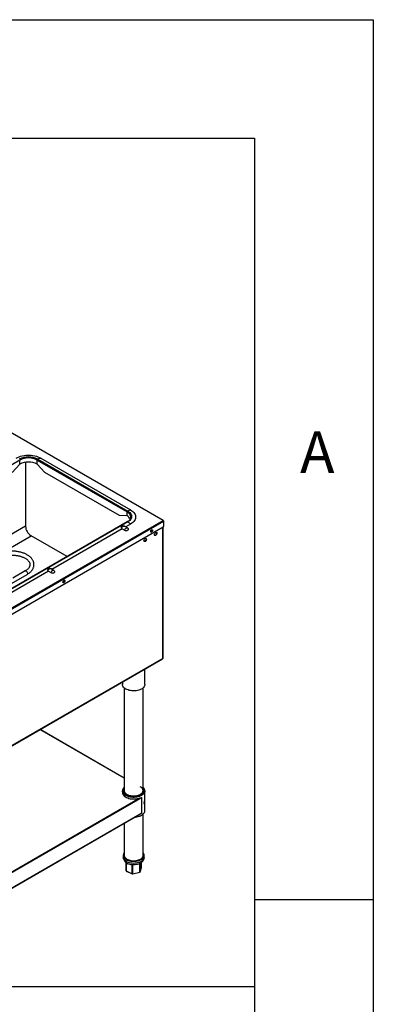
# Model space of a CAD drawing. Units: millimetres. Extents: x 17 to 5239, y 66 to 3763.
# Drawn here: x 4869 to 5239, y 2727 to 3760 of the extents above; entities that cross this region are included whole.
import ezdxf

# ---------------------------------------------------------------- set-up
doc = ezdxf.new("R2010")
doc.units = ezdxf.units.MM
doc.header["$LTSCALE"] = 13

msp = doc.modelspace()

# ---------------------------------------------------------------- linework, layer by layer
for p, q in [((19.88, 3759.75), (5238.88, 3759.75)), ((5238.88, 3759.75), (5238.88, 69.17)), ((144.14, 3635.49), (5114.62, 3635.49)), ((5114.62, 3635.49), (5114.62, 193.43)), ((5018.91, 3234.36), (4344.55, 3623.66)), ((5019.19, 3234.37), (4344.79, 3623.69)), ((4868.52, 3297.83), (4700.12, 3200.61)), ((4868.52, 3293.58), (4868.52, 3297.83)), ((4874.59, 3295.56), (4874.59, 3228.59)), ((4981.04, 3243.49), (4886.91, 3297.83)), ((4886.91, 3293.58), (4886.91, 3297.83)), ((4886.92, 3297.84), (4981.05, 3243.5)), ((4887.55, 3298.7), (4981.68, 3244.36)), ((4890.54, 3299.92), (4984.67, 3245.58)), ((4868.52, 3293.58), (4860.43, 3284.66)), ((4894.99, 3284.66), (4886.91, 3293.58)), ((4972.95, 3239.66), (4894.99, 3284.66)), ((4981.04, 3239.24), (4981.04, 3243.49)), ((4810.06, 3113.79), (5018.91, 3234.36)), ((4810.4, 3113.14), (5019.3, 3233.73)), ((4981.21, 3233.08), (4812.8, 3135.87)), ((4981.68, 3233.01), (4813.27, 3135.79)), ((4981.04, 3239.24), (4972.95, 3239.66)), ((5019.3, 3234.13), (5019.19, 3234.07)), ((5019.3, 3234.13), (5019.3, 3233.73)), ((5019.3, 3233.73), (5019.3, 3228.21)), ((4874.59, 3228.59), (4754.02, 3158.99)), ((5018.93, 3227.58), (4810.77, 3107.41)), ((4975.96, 3225.75), (4902.3, 3183.23)), ((4975.96, 3225.75), (4978.34, 3224.38)), ((4977.42, 3228.74), (4976.68, 3228.66)), ((4981.43, 3226.7), (4978.12, 3228.61)), ((4984.67, 3230.78), (4979.52, 3227.8)), ((5018.32, 3227.23), (5018.32, 3089.63)), ((5018.47, 3089.82), (5018.47, 3227.31)), ((4849.78, 3200.68), (4880.47, 3218.4)), ((4918.12, 3196.66), (4880.47, 3218.4)), ((4898.75, 3181.18), (4825.09, 3138.65)), ((4874.21, 3181.52), (4861.44, 3174.15)), ((4898.75, 3181.18), (4901.12, 3179.81)), ((4900.21, 3184.16), (4899.47, 3184.09)), ((4904.22, 3182.12), (4900.91, 3184.03)), ((4843.2, 3158.82), (4876.29, 3177.92)), ((4810.26, 2969.35), (5018.24, 3089.41)), ((5018.32, 3089.63), (4810.39, 2969.6)), ((4999.59, 3062.51), (4999.59, 3078.65)), ((4976.19, 3065.14), (4976.19, 3062.51)), ((4978.01, 3058.9), (4978.01, 2950.66)), ((4997.77, 2951.23), (4997.77, 3058.9)), ((4978.01, 2964.15), (4889.63, 3015.17)), ((4978.01, 2964.3), (4889.77, 3015.25)), ((4828.52, 2847.82), (4994.19, 2943.46)), ((4976.14, 2950.83), (4976.14, 2949.13)), ((4996.36, 2943.95), (4994.52, 2942.89)), ((4996.21, 2944.04), (4996.36, 2943.95)), ((4996.36, 2927.73), (4996.36, 2943.95)), ((4999.54, 2930.03), (4999.54, 2950.83)), ((4828.85, 2847.25), (4994.52, 2942.89)), ((4828.76, 2830.82), (4994.43, 2926.46)), ((4828.85, 2831.03), (4994.52, 2926.67)), ((4994.52, 2926.67), (4996.36, 2927.73)), ((4997.77, 2883.29), (4997.77, 2926.46)), ((4978.01, 2916.98), (4978.01, 2883.29)), ((4976.97, 2883.29), (4976.97, 2881.17)), ((4998.81, 2881.17), (4998.81, 2883.29)), ((4977.34, 2879.54), (4978.25, 2877.56)), ((4979.86, 2875.63), (4979.86, 2867.09)), ((4980.06, 2866.86), (4980.06, 2875.48)), ((4986.46, 2863.98), (4986.46, 2873.35)), ((4986.97, 2863.94), (4986.97, 2873.31)), ((4994.48, 2865.7), (4994.48, 2874.72)), ((4994.8, 2865.94), (4994.8, 2874.89)), ((4995.92, 2870.61), (4995.92, 2875.63)), ((4995.92, 2870.57), (4995.92, 2875.62)), ((4997.53, 2877.56), (4998.45, 2879.54)), ((4980.06, 2866.86), (4986.46, 2863.98)), ((4980.17, 2866.62), (4986.56, 2863.74)), ((4986.9, 2863.71), (4994.41, 2865.47)), ((4986.97, 2863.94), (4994.48, 2865.7)), ((4994.79, 2865.86), (4995.91, 2870.49)), ((4994.8, 2865.94), (4994.79, 2865.86)), ((4994.8, 2865.94), (4995.92, 2870.57)), ((4995.92, 2870.57), (4995.91, 2870.49)), ((5114.62, 2837.11), (5238.88, 2837.11)), ((5114.62, 2745.45), (4006.72, 2745.45))]:
    msp.add_line(p, q)
at = {"flags": 128}
for points in [[(4864.89, 3299.92), (4866.3, 3300.66), (4867.83, 3301.3), (4869.48, 3301.85), (4871.21, 3302.3), (4873.02, 3302.63), (4874.88, 3302.86), (4876.76, 3302.98), (4878.66, 3302.98), (4880.55, 3302.86), (4882.41, 3302.63), (4884.21, 3302.3), (4885.95, 3301.85), (4887.59, 3301.3), (4889.13, 3300.66), (4890.54, 3299.92)], [(4984.22, 3235.88), (4984.25, 3235.95), (4984.63, 3236.83), (4984.82, 3237.73), (4984.82, 3238.63), (4984.63, 3239.53), (4984.25, 3240.41), (4983.7, 3241.26), (4982.97, 3242.06), (4982.08, 3242.81), (4981.04, 3243.49)], [(4981.05, 3243.5), (4982.1, 3242.82), (4982.99, 3242.07), (4983.72, 3241.27), (4984.28, 3240.42), (4984.66, 3239.54), (4984.85, 3238.63), (4984.85, 3237.73), (4984.68, 3236.9)], [(4981.68, 3244.36), (4982.79, 3243.64), (4983.74, 3242.84), (4984.53, 3241.98), (4985.12, 3241.08), (4985.52, 3240.13), (4985.73, 3239.17), (4985.73, 3238.2), (4985.52, 3237.24), (4985.12, 3236.3), (4984.53, 3235.39), (4983.74, 3234.53), (4982.79, 3233.74), (4981.68, 3233.01)], [(4984.67, 3245.58), (4985.94, 3244.77), (4987.05, 3243.88), (4988, 3242.93), (4988.78, 3241.93), (4989.36, 3240.89), (4989.76, 3239.82), (4989.96, 3238.73), (4989.96, 3237.63), (4989.76, 3236.54), (4989.36, 3235.47), (4988.78, 3234.43), (4988, 3233.43), (4987.05, 3232.48), (4985.94, 3231.59), (4984.67, 3230.78)], [(4978.34, 3224.38), (4978.64, 3225.05), (4979.05, 3225.66), (4979.54, 3226.18), (4980.05, 3226.56), (4980.57, 3226.78), (4981.06, 3226.82), (4981.43, 3226.7)], [(4978.34, 3224.38), (4978.89, 3224.14), (4979.54, 3224), (4980.23, 3223.97), (4980.9, 3224.06), (4981.51, 3224.25), (4982, 3224.53), (4982.33, 3224.88), (4982.48, 3225.27), (4982.43, 3225.67), (4982.3, 3225.9)], [(5005.76, 3222.95), (5005.83, 3223.41), (5006.03, 3223.89), (5006.32, 3224.32), (5006.68, 3224.64), (5007.05, 3224.82), (5007.38, 3224.82), (5007.63, 3224.64), (5007.77, 3224.32), (5007.77, 3223.89), (5007.63, 3223.41), (5007.38, 3222.95), (5007.05, 3222.57), (5006.68, 3222.32), (5006.32, 3222.23), (5006.03, 3222.32), (5005.83, 3222.57), (5005.76, 3222.95)], [(5006.59, 3224.58), (5006.69, 3224.54), (5006.82, 3224.39), (5006.87, 3224.16), (5006.82, 3223.87), (5006.69, 3223.58), (5006.5, 3223.32), (5006.28, 3223.14), (5006.05, 3223.06), (5005.86, 3223.1), (5005.78, 3223.17)], [(5007.33, 3224.83), (5007.34, 3224.81), (5007.47, 3224.49), (5007.47, 3224.06), (5007.34, 3223.58), (5007.09, 3223.12), (5006.76, 3222.74), (5006.39, 3222.49), (5006.03, 3222.4), (5005.93, 3222.41)], [(4998.69, 3213.28), (4998.76, 3213.81), (4998.96, 3214.37), (4999.28, 3214.88), (4999.67, 3215.31), (5000.1, 3215.6), (5000.52, 3215.72), (5000.88, 3215.65), (5001.14, 3215.42), (5001.28, 3215.03), (5001.28, 3214.53), (5001.14, 3213.98), (5000.88, 3213.44), (5000.52, 3212.96), (5000.1, 3212.6), (4999.67, 3212.39), (4999.28, 3212.36), (4998.96, 3212.51), (4998.76, 3212.83), (4998.69, 3213.28)], [(5001, 3214.96), (5000.93, 3214.43), (5000.73, 3213.87), (5000.41, 3213.36), (5000.02, 3212.93), (4999.59, 3212.64), (4999.17, 3212.52), (4998.94, 3212.54)], [(5000.76, 3215.7), (5000.93, 3215.41), (5001, 3214.96)], [(5009.72, 3219.65), (5009.79, 3220.18), (5009.99, 3220.73), (5010.31, 3221.25), (5010.7, 3221.68), (5011.13, 3221.97), (5011.55, 3222.09), (5011.91, 3222.02), (5012.17, 3221.78), (5012.31, 3221.39), (5012.31, 3220.9), (5012.17, 3220.35), (5011.91, 3219.8), (5011.55, 3219.33), (5011.13, 3218.96), (5010.7, 3218.76), (5010.31, 3218.73), (5009.99, 3218.88), (5009.79, 3219.2), (5009.72, 3219.65)], [(5012.04, 3221.33), (5011.96, 3220.8), (5011.76, 3220.24), (5011.44, 3219.72), (5011.05, 3219.3), (5010.62, 3219.01), (5010.21, 3218.89), (5009.97, 3218.91)], [(5011.79, 3222.07), (5011.96, 3221.78), (5012.04, 3221.33)], [(4874.21, 3181.52), (4874.33, 3181.58), (4874.71, 3181.61), (4875.14, 3181.48), (4875.58, 3181.19), (4875.98, 3180.77), (4876.33, 3180.26), (4876.57, 3179.69), (4876.7, 3179.14), (4876.7, 3178.63), (4876.57, 3178.22), (4876.33, 3177.94), (4876.29, 3177.92)], [(4901.12, 3179.81), (4901.43, 3180.47), (4901.84, 3181.09), (4902.32, 3181.6), (4902.84, 3181.99), (4903.36, 3182.2), (4903.84, 3182.24), (4904.22, 3182.12)], [(4901.12, 3179.81), (4901.67, 3179.57), (4902.32, 3179.43), (4903.01, 3179.4), (4903.69, 3179.48), (4904.3, 3179.67), (4904.78, 3179.96), (4905.12, 3180.31), (4905.26, 3180.7), (4905.21, 3181.1), (4905.09, 3181.33)], [(4913.84, 3169.88), (4913.91, 3170.34), (4914.1, 3170.82), (4914.4, 3171.25), (4914.76, 3171.58), (4915.13, 3171.75), (4915.46, 3171.75), (4915.71, 3171.58), (4915.84, 3171.25), (4915.84, 3170.83), (4915.71, 3170.35), (4915.46, 3169.89), (4915.13, 3169.5), (4914.76, 3169.25), (4914.4, 3169.16), (4914.1, 3169.25), (4913.91, 3169.5), (4913.84, 3169.88)], [(4914.67, 3171.51), (4914.77, 3171.47), (4914.9, 3171.33), (4914.94, 3171.09), (4914.9, 3170.81), (4914.77, 3170.51), (4914.58, 3170.26), (4914.35, 3170.07), (4914.13, 3170), (4913.94, 3170.03), (4913.86, 3170.1)], [(4915.4, 3171.76), (4915.42, 3171.75), (4915.55, 3171.42), (4915.55, 3171), (4915.42, 3170.52), (4915.17, 3170.06), (4914.83, 3169.67), (4914.46, 3169.42), (4914.11, 3169.33), (4914, 3169.34)], [(4999.59, 3062.51), (4999.54, 3061.88), (4999.31, 3061.04), (4998.9, 3060.23), (4998.32, 3059.45), (4997.57, 3058.72), (4996.67, 3058.05), (4995.63, 3057.45), (4994.47, 3056.93), (4993.2, 3056.5), (4991.86, 3056.16), (4990.45, 3055.92), (4988.99, 3055.79), (4987.53, 3055.76), (4986.06, 3055.84), (4984.63, 3056.03), (4983.25, 3056.31), (4981.94, 3056.7), (4980.72, 3057.18), (4979.62, 3057.74), (4978.65, 3058.37), (4977.82, 3059.08), (4977.16, 3059.83), (4976.66, 3060.63), (4976.34, 3061.46), (4976.2, 3062.3), (4976.19, 3062.51)], [(4978.01, 2954.34), (4977.7, 2953.98), (4977.18, 2953.21), (4976.84, 2952.41), (4976.67, 2951.59), (4976.69, 2950.76), (4976.89, 2949.94), (4977.27, 2949.15), (4977.83, 2948.38), (4978.55, 2947.67), (4979.42, 2947.01), (4980.43, 2946.42), (4981.56, 2945.92), (4982.79, 2945.5), (4984.11, 2945.17), (4985.49, 2944.95)], [(4985.49, 2944.95), (4986.91, 2944.83), (4988.34, 2944.81), (4989.76, 2944.9), (4991.16, 2945.09), (4992.49, 2945.39), (4993.75, 2945.78), (4994.92, 2946.26), (4995.97, 2946.83), (4996.88, 2947.46), (4997.65, 2948.16), (4998.25, 2948.91), (4998.69, 2949.7), (4998.94, 2950.51), (4999.02, 2951.34), (4998.91, 2952.16), (4998.61, 2952.97), (4998.15, 2953.76), (4997.77, 2954.22)], [(4985.76, 2945.68), (4987.1, 2945.57), (4988.45, 2945.56), (4989.78, 2945.67), (4991.08, 2945.87), (4992.32, 2946.18), (4993.48, 2946.58), (4994.53, 2947.06), (4995.46, 2947.63), (4996.24, 2948.26), (4996.87, 2948.95), (4997.33, 2949.68), (4997.62, 2950.44), (4997.72, 2951.22), (4997.63, 2952), (4997.37, 2952.76), (4996.93, 2953.49), (4996.31, 2954.19), (4995.54, 2954.83), (4994.85, 2955.27)], [(4976.14, 2950.83), (4976.14, 2950.99), (4976.14, 2950.99)], [(4985.38, 2944.23), (4983.97, 2944.46), (4982.61, 2944.79), (4981.34, 2945.21), (4980.17, 2945.73), (4979.13, 2946.32), (4978.22, 2946.99), (4977.46, 2947.72), (4976.86, 2948.49), (4976.44, 2949.3), (4976.2, 2950.14), (4976.14, 2950.83)], [(4976.14, 2949.13), (4976.23, 2948.28), (4976.51, 2947.45), (4976.97, 2946.64), (4977.6, 2945.87), (4978.39, 2945.15), (4979.33, 2944.5), (4980.41, 2943.91), (4981.61, 2943.42), (4982.9, 2943.01), (4984.28, 2942.7), (4985.71, 2942.49), (4987.17, 2942.39), (4988.65, 2942.4), (4990.11, 2942.51), (4991.54, 2942.73), (4992.91, 2943.05), (4994.19, 2943.46)], [(4978.01, 2951.86), (4977.96, 2951.3), (4978.04, 2950.52), (4978.31, 2949.76), (4978.75, 2949.02), (4979.36, 2948.33), (4980.13, 2947.69), (4981.05, 2947.12), (4982.09, 2946.62), (4983.23, 2946.21), (4984.47, 2945.9), (4985.76, 2945.68)], [(4999.54, 2950.8), (4999.53, 2950.68), (4999.41, 2949.83), (4999.1, 2949), (4998.61, 2948.2), (4997.96, 2947.44), (4997.14, 2946.74), (4996.18, 2946.1), (4995.09, 2945.53), (4993.88, 2945.05), (4992.57, 2944.66), (4991.19, 2944.36), (4989.76, 2944.17), (4988.3, 2944.08), (4986.83, 2944.1), (4985.38, 2944.23)], [(4988.97, 2923.3), (4989.76, 2923.36), (4991.19, 2923.56), (4992.57, 2923.85), (4993.88, 2924.24), (4995.09, 2924.72), (4996.18, 2925.29), (4997.14, 2925.93), (4997.96, 2926.64), (4998.61, 2927.4), (4999.1, 2928.2), (4999.41, 2929.03), (4999.53, 2929.87), (4999.54, 2930.03)], [(4978.01, 2885.97), (4977.83, 2885.74), (4977.37, 2884.96), (4977.08, 2884.16), (4976.97, 2883.33), (4977.06, 2882.51), (4977.33, 2881.7), (4977.77, 2880.92), (4978.4, 2880.18), (4979.18, 2879.49), (4980.12, 2878.86), (4981.18, 2878.32), (4982.37, 2877.85), (4983.64, 2877.48), (4984.99, 2877.21), (4986.39, 2877.05), (4987.82, 2876.99), (4989.24, 2877.03), (4990.64, 2877.19), (4992, 2877.45), (4993.29, 2877.81), (4994.48, 2878.26), (4995.56, 2878.8), (4996.51, 2879.42), (4997.31, 2880.1), (4997.95, 2880.84), (4998.42, 2881.61), (4998.71, 2882.42), (4998.81, 2883.24), (4998.73, 2884.07), (4998.46, 2884.88), (4998.01, 2885.66), (4997.77, 2885.97)], [(4978.01, 2883.29), (4978.04, 2882.87), (4978.23, 2882.1), (4978.6, 2881.35), (4979.15, 2880.64), (4979.86, 2879.97), (4980.71, 2879.37), (4981.7, 2878.84), (4982.81, 2878.4), (4984.01, 2878.04), (4985.28, 2877.79), (4986.61, 2877.63), (4987.95, 2877.59)], [(4987.95, 2877.59), (4989.3, 2877.64), (4990.61, 2877.81), (4991.88, 2878.07), (4993.08, 2878.43), (4994.17, 2878.89), (4995.15, 2879.42), (4996, 2880.03), (4996.69, 2880.7), (4997.22, 2881.41), (4997.58, 2882.16), (4997.75, 2882.93), (4997.77, 2883.29)], [(4981.18, 2876.19), (4980.12, 2876.74), (4979.18, 2877.36), (4978.4, 2878.05), (4977.77, 2878.8), (4977.33, 2879.58), (4977.06, 2880.39), (4976.97, 2881.17)], [(4998.81, 2881.17), (4998.81, 2881.12), (4998.71, 2880.3), (4998.42, 2879.49), (4997.95, 2878.71), (4997.31, 2877.98), (4996.51, 2877.29), (4995.56, 2876.68), (4994.48, 2876.14), (4993.29, 2875.68), (4992, 2875.32), (4990.64, 2875.07), (4989.24, 2874.91), (4987.82, 2874.86), (4986.39, 2874.92), (4984.99, 2875.09), (4983.64, 2875.36), (4982.37, 2875.73), (4981.18, 2876.19)], [(4997.53, 2877.56), (4997.36, 2877.23), (4996.84, 2876.5), (4996.16, 2875.82), (4995.33, 2875.2), (4994.35, 2874.66), (4993.26, 2874.19), (4992.06, 2873.81), (4990.79, 2873.53), (4989.46, 2873.36), (4988.11, 2873.29), (4986.75, 2873.32), (4985.41, 2873.47), (4984.12, 2873.71), (4982.89, 2874.06), (4981.77, 2874.5)], [(4986.97, 2863.94), (4986.97, 2863.86), (4986.96, 2863.8), (4986.94, 2863.75), (4986.92, 2863.72), (4986.9, 2863.71)], [(4994.48, 2865.7), (4994.48, 2865.62), (4994.47, 2865.56), (4994.45, 2865.51), (4994.43, 2865.48), (4994.41, 2865.47)], [(4995.92, 2870.57), (4995.92, 2870.61), (4995.92, 2870.61)]]:
    msp.add_lwpolyline(points, dxfattribs=at)
for centre, radius, start, end in [((4877.71, 3279.79), 21.32, 62.52431, 117.47569), ((4877.71, 3280.12), 19.96, 62.52431, 117.47569), ((4877.71, 3280.15), 19.92, 62.52431, 117.47569), ((4877.71, 3275.9), 19.92, 62.52431, 117.47569), ((4888.17, 3297.6), 1.27, 119.45016, 169.09161), ((4900.15, 3272.09), 29.44, 109.0451, 115.33437), ((4982.3, 3243.26), 1.27, 119.45016, 169.09161), ((4994.28, 3217.75), 29.44, 109.0451, 115.33437), ((4977.45, 3232.27), 7.84, 28.88652, 62.76212), ((4981.38, 3232.66), 0.457, 49.59526, 112.25275), ((4956.02, 3195.53), 45.42, 50.89655, 55.60665), ((4887.27, 3229.11), 12.69, 182.38686, 237.61314), ((4980.05, 3224.31), 2.76, 35.28743, 60.00269), ((5005.47, 3224.29), 1.1, 287.08486, 12.92052), ((5018.5, 3228.25), 0.799, 302.60548, 357.39452), ((4902.84, 3179.74), 2.76, 35.28743, 60.00269), ((4913.54, 3171.22), 1.1, 287.08488, 12.92049), ((4993.8, 2942.86), 0.719, 2.60548, 57.39452), ((4994.3, 2926.64), 0.224, 304.05635, 7.25583), ((4984.1, 2880.72), 6.64, 208.37846, 249.43776), ((4980.38, 2867.09), 0.52, 180, 245.79555), ((4980.16, 2867.14), 0.298, 188.83761, 251.66622), ((4980.3, 2866.82), 0.241, 171.46281, 236.76514), ((4986.78, 2864.75), 0.838, 247.46228, 283.37031), ((4986.7, 2863.95), 0.241, 171.46281, 236.76514), ((4986.78, 2864.22), 0.52, 245.79555, 283.1885), ((4994.29, 2865.98), 0.52, 283.1885, 346.47352), ((4994.44, 2866.09), 0.396, 276.4294, 336.67602), ((4995.4, 2870.61), 0.52, 346.47352, 0)]:
    msp.add_arc(centre, radius, start, end)
for points, knots in [([(4984.67, 3236.89), (4984.67, 3236.87), (4984.61, 3236.59), (4984.35, 3236.06), (4983.88, 3235.31), (4983.25, 3234.59), (4982.48, 3233.91), (4981.77, 3233.42), (4981.32, 3233.15), (4981.21, 3233.08)], [0, 0, 0, 0, 0.01320375, 0.20487666, 0.39184738, 0.57506522, 0.75612855, 0.93623724, 1, 1, 1, 1]), ([(5019.3, 3234.13), (5019.29, 3234.25), (5019.25, 3234.34), (5019.11, 3234.42), (5019.01, 3234.41), (5018.91, 3234.36)], [0, 0, 0, 0, 0.5, 0.5, 1, 1, 1, 1]), ([(5018.91, 3234.36), (5019.01, 3234.31), (5019.11, 3234.21), (5019.25, 3233.98), (5019.29, 3233.84), (5019.3, 3233.73)], [0, 0, 0, 0, 0.5, 0.5, 1, 1, 1, 1]), ([(4975.14, 3226.54), (4975.04, 3226.84), (4974.88, 3227.32), (4975.06, 3227.92), (4975.4, 3228.3), (4975.91, 3228.54), (4976.36, 3228.65), (4976.63, 3228.63), (4976.68, 3228.63)], [0, 0, 0, 0, 0.3140473, 0.5018544, 0.6576086, 0.8138894, 0.9609174, 1, 1, 1, 1]), ([(4975.14, 3226.54), (4975.28, 3226.82), (4975.54, 3227.39), (4976.13, 3228.08), (4976.79, 3228.57), (4977.44, 3228.78), (4977.9, 3228.76), (4978.08, 3228.62), (4978.11, 3228.59)], [0, 0, 0, 0, 0.1915083, 0.3830027, 0.5743128, 0.7655275, 0.9567498, 1, 1, 1, 1]), ([(4876.29, 3177.92), (4876.54, 3178.07), (4877.26, 3178.5), (4878.37, 3179.27), (4879.55, 3180.25), (4880.6, 3181.3), (4881.49, 3182.42), (4882.22, 3183.58), (4882.78, 3184.78), (4883.18, 3186), (4883.4, 3187.23), (4883.45, 3188.45), (4883.33, 3189.67), (4883.05, 3190.87), (4882.62, 3192.04), (4882.03, 3193.19), (4881.28, 3194.29), (4880.38, 3195.36), (4879.33, 3196.37), (4878.14, 3197.32), (4876.82, 3198.21), (4875.39, 3199.02), (4873.84, 3199.75), (4872.2, 3200.4), (4870.48, 3200.95), (4868.69, 3201.42), (4866.85, 3201.79), (4864.96, 3202.06), (4863.04, 3202.24), (4861.11, 3202.31), (4859.17, 3202.29), (4857.24, 3202.17), (4855.33, 3201.96), (4853.46, 3201.64), (4851.64, 3201.23), (4849.88, 3200.73), (4848.19, 3200.14), (4846.61, 3199.47), (4845.5, 3198.91), (4844.92, 3198.58), (4844.79, 3198.51)], [0, 0, 0, 0, 0.014814, 0.0427207, 0.0706432, 0.098479, 0.1261233, 0.1534563, 0.1803754, 0.2068327, 0.2328598, 0.258566, 0.2841153, 0.3096506, 0.3353359, 0.3613208, 0.3876977, 0.4144891, 0.4416517, 0.4690986, 0.4967288, 0.5244526, 0.5521981, 0.5799202, 0.6076024, 0.63524, 0.6628358, 0.6903966, 0.7179316, 0.7454511, 0.772966, 0.800487, 0.8280224, 0.8555839, 0.883183, 0.9108307, 0.9385366, 0.9663079, 0.9926504, 1, 1, 1, 1]), ([(4846.87, 3194.9), (4847.08, 3195.02), (4847.69, 3195.36), (4848.78, 3195.88), (4850.19, 3196.44), (4851.69, 3196.93), (4853.26, 3197.35), (4854.91, 3197.68), (4856.61, 3197.93), (4858.34, 3198.08), (4860.1, 3198.15), (4861.86, 3198.13), (4863.61, 3198.02), (4865.33, 3197.81), (4867, 3197.52), (4868.62, 3197.15), (4870.16, 3196.7), (4871.61, 3196.17), (4872.97, 3195.58), (4874.21, 3194.92), (4875.32, 3194.22), (4876.31, 3193.48), (4877.15, 3192.7), (4877.86, 3191.91), (4878.42, 3191.1), (4878.84, 3190.29), (4879.12, 3189.46), (4879.27, 3188.62), (4879.27, 3187.76), (4879.1, 3186.88), (4878.78, 3185.99), (4878.29, 3185.12), (4877.67, 3184.28), (4876.9, 3183.47), (4875.99, 3182.69), (4875.08, 3182.05), (4874.45, 3181.67), (4874.21, 3181.52)], [0, 0, 0, 0, 0.0149187, 0.0435042, 0.0721554, 0.1008759, 0.1296665, 0.1585202, 0.1874265, 0.2163725, 0.2453443, 0.2743278, 0.3033071, 0.3322642, 0.3611842, 0.3900529, 0.4188563, 0.4475821, 0.476221, 0.5047697, 0.5332354, 0.5616432, 0.5900392, 0.6184939, 0.64715, 0.676233, 0.7060661, 0.73703, 0.769334, 0.8024747, 0.83474, 0.8656173, 0.8953992, 0.924513, 0.9532758, 0.9818876, 1, 1, 1, 1]), ([(4899.46, 3184.06), (4899.43, 3184.06), (4899.17, 3184.08), (4898.77, 3183.98), (4898.25, 3183.77), (4897.87, 3183.41), (4897.73, 3182.96), (4897.74, 3182.46), (4897.86, 3182.15), (4897.93, 3181.97)], [0, 0, 0, 0, 0.0237375, 0.1865815, 0.2975386, 0.4761562, 0.6694462, 0.8043062, 1, 1, 1, 1]), ([(4897.93, 3181.97), (4898.06, 3182.25), (4898.33, 3182.81), (4898.92, 3183.51), (4899.57, 3184), (4900.22, 3184.2), (4900.68, 3184.18), (4900.86, 3184.04), (4900.9, 3184.02)], [0, 0, 0, 0, 0.1915083, 0.3830027, 0.5743128, 0.7655275, 0.9567498, 1, 1, 1, 1]), ([(5018.23, 3089.41), (5018.23, 3089.41), (5018.26, 3089.42), (5018.32, 3089.48), (5018.32, 3089.58), (5018.32, 3089.63)], [0, 0, 0, 0, 0.0333043, 0.5166522, 1, 1, 1, 1]), ([(4978.01, 2954.64), (4978.01, 2954.64), (4977.72, 2954.41), (4977.29, 2953.9), (4976.74, 2953.12), (4976.37, 2952.29), (4976.17, 2951.59), (4976.16, 2951.15), (4976.16, 2951.01)], [0, 0, 0, 0, 0.00507926, 0.22816395, 0.45017085, 0.67005445, 0.88702312, 1, 1, 1, 1]), ([(4999.52, 2950.8), (4999.52, 2950.99), (4999.52, 2951.46), (4999.34, 2952.2), (4999, 2953), (4998.48, 2953.77), (4998.07, 2954.28), (4997.79, 2954.52), (4997.77, 2954.53)], [0, 0, 0, 0, 0.1423438, 0.3512144, 0.5607507, 0.7724527, 0.9867775, 1, 1, 1, 1]), ([(4998.66, 2938.07), (4998.67, 2938.27), (4998.68, 2938.68), (4998.82, 2939.37), (4998.99, 2940.05), (4999.17, 2940.64), (4999.33, 2941.07), (4999.44, 2941.3), (4999.5, 2941.31), (4999.53, 2941.08), (4999.53, 2940.65), (4999.53, 2940.05), (4999.52, 2939.36), (4999.49, 2938.66), (4999.41, 2938.01), (4999.29, 2937.51), (4999.12, 2937.21), (4998.94, 2937.13), (4998.78, 2937.29), (4998.67, 2937.63), (4998.66, 2937.94), (4998.66, 2938.07)], [0, 0, 0, 0, 0.0531087, 0.1061968, 0.1598153, 0.2137923, 0.2671997, 0.320011, 0.3731, 0.4269193, 0.4808058, 0.5339599, 0.5867326, 0.6400603, 0.6940186, 0.7477074, 0.8006595, 0.8535426, 0.9071162, 0.9611013, 1, 1, 1, 1])]:
    msp.add_open_spline(points, degree=3, knots=knots)
for points in [[(4975.96, 3225.75), (4975.69, 3226.02), (4975.42, 3226.28), (4975.14, 3226.54)], [(4898.75, 3181.18), (4898.47, 3181.44), (4898.2, 3181.71), (4897.93, 3181.97)], [(5018.32, 3089.63), (5018.36, 3089.66), (5018.45, 3089.71), (5018.46, 3089.78), (5018.47, 3089.82)]]:
    msp.add_open_spline(points, degree=3)

# ---------------------------------------------------------------- texts
msp.add_text('A', height=43.49).set_placement((5162.16, 3284.34))

doc.saveas('drawing.dxf')
